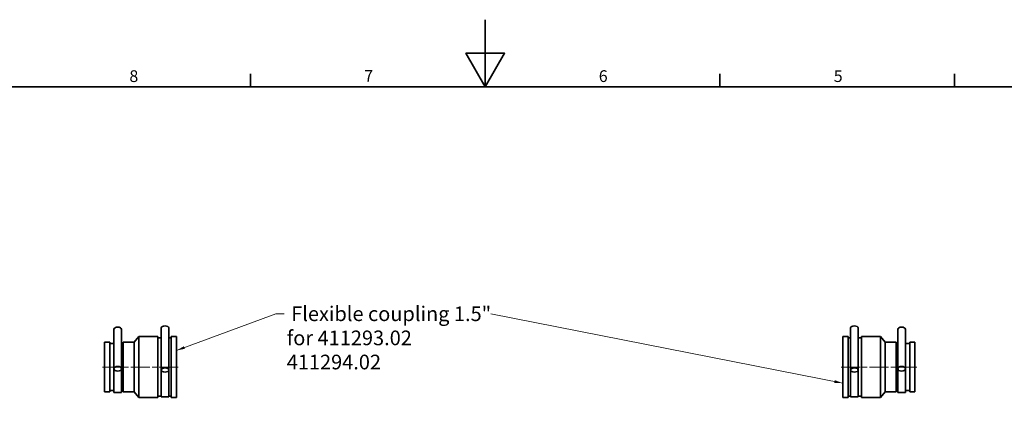
# Model space of a CAD drawing. Units: millimetres. Extents: x 0 to 3364, y 0 to 2376.
# Drawn here: x 1126 to 2302, y 1906 to 2376 of the extents above; entities that cross this region are included whole.
import ezdxf

# ---------------------------------------------------------------- set-up
doc = ezdxf.new("R2010")
doc.units = ezdxf.units.MM
doc.header["$LTSCALE"] = 4
doc.linetypes.add('CHAIN', pattern=[0.3543, 0.2362, -0.0295, 0.0591, -0.0295])
doc.linetypes.add('DASH_DOT', pattern=[0.182, 0.1181, -0.0295, 0.0049, -0.0295])
doc.layers.get('0').update_dxf_attribs({"lineweight": 25})
doc.layers.add('Border (ISO)', color=7, linetype='Continuous', lineweight=35)
doc.layers.add('Visible (ISO)', color=7, linetype='Continuous', lineweight=35)
doc.layers.add('Centerline (ISO)', color=1, linetype='DASH_DOT', lineweight=9, true_color=0xff0000)
doc.layers.add('Symbol (ISO)', color=5, linetype='Continuous', lineweight=9, true_color=0x0000ff)
doc.styles.add('Note Text (ISO)', font='tahoma.ttf')
doc.dimstyles.new('Default - Method 1b (ISO)$7', dxfattribs={"dimscale": 4, "dimtxt": 3.5, "dimasz": 2.5, "dimexe": 1, "dimexo": 0, "dimgap": 0.762, "dimtad": 1, "dimtoh": 1, "dimrnd": 1e-08, "dimtxsty": 'Note Text (ISO)', "dimcen": 0.09, "dimdle": 10, "dimclrd": 256, "dimclre": 256, "dimclrt": 256, "dimazin": 2, "dimtfac": 1, "dimtmove": 0, "dimatfit": 3, "dimfxl": 1, "dimtolj": 1, "dimlwd": -1, "dimlwe": -1, "dimarcsym": 0})

# ---------------------------------------------------------------- blocks, each defined once
blk = doc.blocks.new('Borders Default Border')
at = {"layer": 'Border (ISO)'}
for p, q in [((350.42, 574), (350.42, 577.9)), ((490.58, 574), (490.58, 577.9)), ((560.67, 574), (560.67, 577.9))]:
    blk.add_line(p, q, dxfattribs=at)
at = {"layer": 'Border (ISO)', "flags": 128}
for points in [[(420.5, 594), (420.5, 574), (414.73, 584), (426.27, 584), (420.5, 574)], [(20, 20), (20, 574), (821, 574), (821, 20), (20, 20)]]:
    blk.add_lwpolyline(points, dxfattribs=at)
at = {"layer": 'Border (ISO)', "char_height": 3.5, "attachment_point": 7, "style": 'Note Text (ISO)'}
for s, insert in [('8', (314.23, 574.32)), ('7', (384.37, 574.4)), ('6', (454.42, 574.33)), ('5', (524.6, 574.33))]:
    blk.add_mtext(s, dxfattribs=dict(at, insert=insert))

msp = doc.modelspace()

# ---------------------------------------------------------------- linework, layer by layer
at = {"layer": 'Centerline (ISO)', "linetype": 'CHAIN', "ltscale": 23.990969}
for p, q in [((1315.328, 1961.536), (1224.296, 1961.532)), ((2107.142, 1961.536), (2198.173, 1961.532))]:
    msp.add_line(p, q, dxfattribs=at)
at = {"layer": 'Visible (ISO)'}
for p, q in [((1238.469, 1959.448), (1238.468, 2006.473)), ((1247.469, 1959.448), (1247.468, 2006.473)), ((1294.958, 2008.235), (1294.959, 1957.967)), ((1303.958, 2008.235), (1303.959, 1957.967)), ((2118.512, 2008.235), (2118.51, 1957.967)), ((2127.512, 2008.235), (2127.51, 1957.967)), ((2175.001, 1959.448), (2175.002, 2006.473)), ((2184.001, 1959.448), (2184.002, 2006.473)), ((1233.348, 1991.239), (1227.078, 1991.238)), ((1227.08, 1931.828), (1227.078, 1991.238)), ((1233.35, 1931.829), (1233.348, 1991.239)), ((1238.468, 1989.489), (1233.348, 1989.489)), ((1249.468, 1989.489), (1247.468, 1989.489)), ((1249.47, 1931.829), (1249.468, 1991.239)), ((1262.528, 1991.239), (1249.468, 1991.239)), ((1262.528, 1991.239), (1268.068, 1997.994)), ((1262.53, 1931.829), (1262.528, 1991.239)), ((1290.838, 1997.995), (1268.068, 1997.994)), ((1268.07, 1925.074), (1268.068, 1997.994)), ((1290.84, 1925.075), (1290.838, 1997.995)), ((1294.958, 1996.245), (1290.838, 1996.245)), ((1306.958, 1996.246), (1303.958, 1996.245)), ((1306.96, 1925.076), (1306.958, 1997.996)), ((1313.228, 1997.996), (1306.958, 1997.996)), ((1313.23, 1925.076), (1313.228, 1997.996)), ((2109.24, 1925.076), (2109.242, 1997.996)), ((2109.242, 1997.996), (2115.512, 1997.996)), ((2115.51, 1925.076), (2115.512, 1997.996)), ((2115.512, 1996.246), (2118.512, 1996.245)), ((2127.512, 1996.245), (2131.632, 1996.245)), ((2131.63, 1925.075), (2131.632, 1997.995)), ((2131.632, 1997.995), (2154.402, 1997.994)), ((2154.4, 1925.074), (2154.402, 1997.994)), ((2159.941, 1991.239), (2154.402, 1997.994)), ((2159.94, 1931.829), (2159.941, 1991.239)), ((2159.941, 1991.239), (2173.001, 1991.239)), ((2173, 1931.829), (2173.001, 1991.239)), ((2173.001, 1989.489), (2175.001, 1989.489)), ((2184.001, 1989.489), (2189.121, 1989.489)), ((2189.12, 1931.829), (2189.121, 1991.239)), ((2189.121, 1991.239), (2195.391, 1991.238)), ((2195.39, 1931.828), (2195.391, 1991.238)), ((1238.469, 1959.448), (1238.47, 1931.034)), ((1247.47, 1931.034), (1247.469, 1959.448)), ((1294.959, 1957.967), (1294.96, 1926.035)), ((1303.96, 1926.035), (1303.959, 1957.967)), ((2118.51, 1926.035), (2118.51, 1957.967)), ((2127.51, 1957.967), (2127.51, 1926.035)), ((2175, 1931.034), (2175.001, 1959.448)), ((2184.001, 1959.448), (2184, 1931.034)), ((1233.35, 1931.829), (1227.08, 1931.828)), ((1238.47, 1933.579), (1233.35, 1933.579)), ((1247.47, 1931.034), (1238.47, 1931.034)), ((1249.47, 1933.579), (1247.47, 1933.579)), ((1262.53, 1931.829), (1249.47, 1931.829)), ((1262.53, 1931.829), (1268.07, 1925.074)), ((2159.94, 1931.829), (2154.4, 1925.074)), ((2159.94, 1931.829), (2173, 1931.829)), ((2173, 1933.579), (2175, 1933.579)), ((2175, 1931.034), (2184, 1931.034)), ((2184, 1933.579), (2189.12, 1933.579)), ((2189.12, 1931.829), (2195.39, 1931.828)), ((1290.84, 1925.075), (1268.07, 1925.074)), ((1294.96, 1926.825), (1290.84, 1926.825)), ((1294.96, 1926.035), (1303.96, 1926.035)), ((1306.96, 1926.826), (1303.96, 1926.825)), ((1313.23, 1925.076), (1306.96, 1925.076)), ((2109.24, 1925.076), (2115.51, 1925.076)), ((2115.51, 1926.826), (2118.51, 1926.825)), ((2127.51, 1926.035), (2118.51, 1926.035)), ((2127.51, 1926.825), (2131.63, 1926.825)), ((2131.63, 1925.075), (2154.4, 1925.074))]:
    msp.add_line(p, q, dxfattribs=at)
at = {"layer": 'Visible (ISO)', "extrusion": (0, 0, -1)}
for centre, ratio in [((1242.968, 2006.473), 0.62106651), ((1299.458, 2008.235), 0.54597239)]:
    msp.add_ellipse(centre, major_axis=(-4.5, 0), ratio=ratio, start_param=0, end_param=3.14159265, dxfattribs=at)
at = {"layer": 'Visible (ISO)'}
for centre, ratio in [((2123.012, 2008.235), 0.54597239), ((2179.502, 2006.473), 0.62106651)]:
    msp.add_ellipse(centre, major_axis=(4.5, 0), ratio=ratio, start_param=0, end_param=3.14159265, dxfattribs=at)
at = {"layer": 'Visible (ISO)', "extrusion": (0, 0, -1)}
for centre, major_axis, ratio in [((1242.969, 1959.448), (-4.5, 0), 0.62106651), ((1299.459, 1957.967), (4.5, 0), 0.54597239)]:
    msp.add_ellipse(centre, major_axis=major_axis, ratio=ratio, dxfattribs=at)
at = {"layer": 'Visible (ISO)'}
for centre, major_axis, ratio in [((2123.01, 1957.967), (-4.5, 0), 0.54597239), ((2179.501, 1959.448), (4.5, 0), 0.62106651)]:
    msp.add_ellipse(centre, major_axis=major_axis, ratio=ratio, dxfattribs=at)

# ---------------------------------------------------------------- block references
at = {"xscale": 4, "yscale": 4, "zscale": 4}
msp.add_blockref('Borders Default Border', (0, 0), dxfattribs=at)

# ---------------------------------------------------------------- texts
at = {"layer": 'Symbol (ISO)', "insert": (1444.89, 2033.89), "char_height": 17.5, "width": 485.91576, "attachment_point": 1, "line_spacing_factor": 0.987884, "style": 'Note Text (ISO)'}
msp.add_mtext(' Flexible coupling 1.5"\\P for 411293.02\\P      411294.02', dxfattribs=at)

# ---------------------------------------------------------------- leaders
at = {"layer": 'Symbol (ISO)', "annotation_type": 0, "has_hookline": 1, "hookline_direction": 0, "text_width": 232.695}
msp.add_leader([(1313.228, 1981.351), (1431.842, 2025.14), (1441.842, 2025.14)], dimstyle='Default - Method 1b (ISO)$7', override={"dimtad": 0}, dxfattribs=at)
at = {"layer": 'Symbol (ISO)'}
msp.add_leader([(2109.24, 1942.261), (1688.562, 2025.14)], dimstyle='Default - Method 1b (ISO)$7', override={"dimtad": 0}, dxfattribs=at)

doc.saveas('drawing.dxf')
